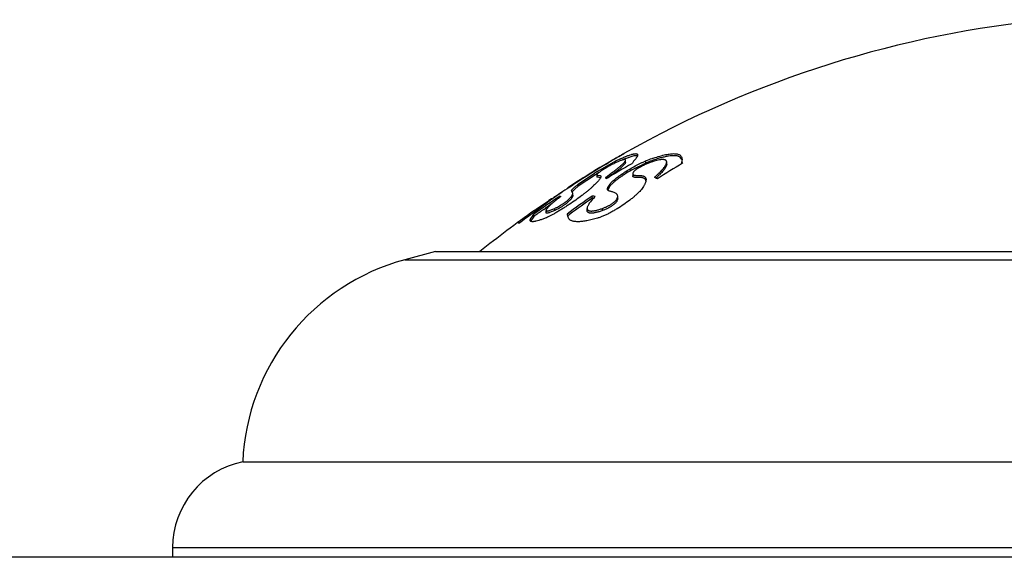
# Model space of a CAD drawing. Units: inches. Extents: x 0 to 11, y 0 to 8.5.
# Drawn here: x 6.6 to 6.9, y 4.6 to 4.8 of the extents above; entities that cross this region are included whole.
import ezdxf

# ---------------------------------------------------------------- set-up
doc = ezdxf.new("R2010")
doc.units = ezdxf.units.IN
doc.header["$LTSCALE"] = 0.605
doc.header["$MEASUREMENT"] = 0
doc.layers.get('0').update_dxf_attribs({"linetype": 'CONTINUOUS'})

msp = doc.modelspace()

# ---------------------------------------------------------------- linework, layer by layer
at = {"color": 7, "linetype": 'Continuous'}
for p, q in [((6.750000937899999, 4.7207489682), (6.749660691799999, 4.7205524755)), ((6.7500008738, 4.720749092799999), (6.7496614661, 4.7205509756)), ((6.7516807497, 4.7217317219), (6.7519232065, 4.7218713649)), ((6.7519232065, 4.721885655299999), (6.7519232065, 4.7218590817)), ((6.7547911421, 4.7212556994), (6.752572884099999, 4.720536704100001)), ((6.768465136900001, 4.720189911499999), (6.7679768069, 4.720882443)), ((6.7685215906, 4.7203297235), (6.7684471792, 4.7197427277)), ((6.7445285028, 4.7169150699), (6.749662395800001, 4.7197927401)), ((6.7469804696, 4.7189825417), (6.7474061872, 4.719236766)), ((6.7469808042, 4.7189819084), (6.7474054838, 4.7192381026)), ((6.749662395800001, 4.719324356700001), (6.749662395800001, 4.7197927401)), ((6.7524433054, 4.7194599523), (6.752343640399999, 4.7191962905)), ((6.752443308099999, 4.7194599538), (6.752443308099999, 4.7200389051)), ((6.7581742374, 4.719213244700001), (6.7540930683, 4.7171873004)), ((6.7544092106, 4.7191498412), (6.7541765269, 4.7190160984)), ((6.754399781799999, 4.7191498412), (6.754399781799999, 4.7192084739)), ((6.7547162822, 4.7197427277), (6.754399794199999, 4.7192084804)), ((6.7581742374, 4.719213244700001), (6.7581742374, 4.7197927401)), ((6.764155604299999, 4.7189009536), (6.764155604299999, 4.7194811391)), ((6.768426470800001, 4.7189966716), (6.768426470800001, 4.7195766454)), ((6.7684471792, 4.7197427277), (6.7684264805, 4.7195766497)), ((6.7684264805, 4.7195766497), (6.7686245322, 4.7191922338)), ((6.738914755800001, 4.7131709578), (6.7435623967, 4.716320504700001)), ((6.743795829700001, 4.7158785954), (6.738914755800001, 4.712576432300001)), ((6.742959991799999, 4.7165993362), (6.743221543300001, 4.7167601076)), ((6.7442462293, 4.7158131192), (6.7442462293, 4.715224683500001)), ((6.745251638200001, 4.7149879072), (6.7442462328, 4.7152246856)), ((6.754464084299999, 4.7161700626), (6.754464084299999, 4.71558244)), ((6.7357128788, 4.7118688859), (6.7359219657, 4.7120078392)), ((6.7360058309, 4.7120280011), (6.7357238237, 4.7118402402)), ((6.7359232065, 4.7119701577), (6.7359232065, 4.7121390611)), ((6.738914755800001, 4.712576432300001), (6.7378975641, 4.7117434656)), ((6.738914755800001, 4.712576432300001), (6.738914755800001, 4.7131709578)), ((6.747939579, 4.712576432300001), (6.747315382000001, 4.7115288948)), ((6.747939579, 4.712576432300001), (6.747939579, 4.7131709578)), ((6.7312996136, 4.709043723), (6.7314232065, 4.7091282095)), ((6.7314217581, 4.7089567464), (6.7315197261, 4.7090245314)), ((6.7314232065, 4.708911877099999), (6.7314232065, 4.7091282095)), ((6.7337525488, 4.7095139037), (6.7337525488, 4.7098029492)), ((6.7337525488, 4.7098029492), (6.7339095567, 4.7096332558)), ((6.7373776526, 4.7106365557), (6.7370121912, 4.7112911757)), ((6.7378975641, 4.7117434656), (6.737178027200001, 4.7110332709)), ((6.7373776622, 4.7100360751), (6.7373776622, 4.7106365618)), ((6.7429239751, 4.7092004754), (6.7429239751, 4.7098029492)), ((6.7501723422, 4.7090623063), (6.7501723422, 4.7096651099)), ((6.7309534641, 4.7085885804), (6.7264232065, 4.705191232200001)), ((6.726532962999999, 4.7057655323), (6.7273234099, 4.7063059577)), ((6.7273234099, 4.7063059577), (6.7303123678, 4.7083653606)), ((6.7290770687, 4.7059939431), (6.7295722964, 4.7063401459)), ((6.7303123678, 4.70813797), (6.7303123678, 4.7083653606)), ((6.731522590700001, 4.708984104700001), (6.7309534641, 4.7085885804)), ((6.7315242389, 4.7089814119), (6.7309534641, 4.7085885804)), ((6.7322032287, 4.7056568143), (6.7322032287, 4.7062678627)), ((6.7414458528, 4.7056706577), (6.7414458528, 4.706281672099999)), ((6.745872734400001, 4.7056568143), (6.745872734400001, 4.7062678627)), ((6.7260724252, 4.7036788576), (6.7252989384, 4.702613938)), ((6.7260724252, 4.704294798899999), (6.726272247200001, 4.7045913032)), ((6.7260724252, 4.7036788576), (6.7260724252, 4.704294798899999)), ((6.726272247200001, 4.7039761022), (6.7260724252, 4.7036788576)), ((6.7262628273, 4.7040017706), (6.726547700299999, 4.7042056742)), ((6.726272256000001, 4.7039761086), (6.726272256000001, 4.7045913096)), ((6.7264232065, 4.705191232200001), (6.7264232065, 4.7056915015)), ((6.7297162112, 4.7050796782), (6.7297162112, 4.7056921462)), ((6.7322032287, 4.7056568143), (6.7307083823, 4.7050505298)), ((6.7359810291, 4.7043210742), (6.735771980700001, 4.7046028597)), ((6.735977038400001, 4.704179699), (6.735981030800001, 4.704321073)), ((6.7362429607, 4.7033012635), (6.735980498200001, 4.704064795)), ((6.735981030800001, 4.7041994946), (6.7365081158, 4.7045905271)), ((6.7219232065, 4.701943532), (6.7219232065, 4.7024504282)), ((6.6981732065, 4.6939443835), (6.689438196499999, 4.691603844599999)), ((6.6981732065, 4.6939443835), (7.1056732065, 4.6939443835)), ((6.689438196499999, 4.691603844599999), (7.1144082164, 4.691603844599999)), ((6.6431732065, 4.6339443835), (7.160673206499999, 4.6339443835)), ((6.6231732065, 4.6094494861), (7.1806732065, 4.6094494861)), ((6.6231732065, 4.6094494861), (6.6231732065, 4.6066943835)), ((7.1779232065, 4.6066943835), (6.5275137577, 4.6066943835))]:
    msp.add_line(p, q, dxfattribs=at)
for centre, radius, start, end in [((6.901923206499999, 4.4572777168), 0.3041666667, 95.35255845370001, 119.5478781715), ((6.8900002073, 4.4805201578), 0.2780463196, 120.3135316269, 121.7759753881), ((6.889523289800001, 4.4807685608), 0.2776046753, 120.2494232791, 120.7931784629), ((6.889297856900001, 4.4811553636), 0.2771569737, 119.7708794313, 120.172926095), ((6.8896314811, 4.4811496104), 0.2773168196, 119.7735839658, 120.2322094424), ((6.771400598400001, 4.6760447485), 0.0488492069, 114.1231723194, 115.2204706368), ((6.7660633552, 4.6874733616), 0.0357101487, 112.8225138213, 114.1804675583), ((6.7634005166, 4.6937982101), 0.0288476115, 112.0452641999, 112.8203313313), ((6.7775142761, 4.6714847942), 0.0520355141, 109.814816993, 111.8186463825), ((6.7746075249, 4.6794202877), 0.0435845451, 109.0096129893, 109.7560965528), ((6.773004537799999, 4.6835395533), 0.0386219404, 107.4315964383, 109.8733120767), ((6.8878174519, 4.4803419238), 0.2771309504, 120.5476235382, 121.4504045904), ((6.9040762668, 4.457791507), 0.3011783637, 119.848700288, 121.4534949598), ((6.7769028454, 4.6644031183), 0.0617256211, 115.2364515182, 116.1878208966), ((6.7768160749, 4.672845465), 0.0499748846, 109.8150499334, 111.90224403), ((6.9157508225, 4.4719587212), 0.2876272869, 120.7490705687, 122.4351340213), ((6.8884138016, 4.4793776218), 0.2782647466, 121.514768353, 123.2302851818), ((6.890664337400001, 4.4794451539), 0.2793099255, 121.7756655553, 123.6223539904), ((6.901923206499999, 4.4572777168), 0.3041666667, 121.4503141996, 121.5092690704), ((6.7961614449, 4.6319270019), 0.09944306509999999, 121.7753870402, 121.933613931), ((6.796871379500001, 4.6307801413), 0.100791878, 121.2864091278, 121.7751612745), ((6.797020784, 4.6301459576), 0.1009107529, 121.1013256659, 121.8327089298), ((6.683436180499999, 4.8039858965), 0.1090952735, 305.4834566143, 306.0876299973), ((6.7298800266, 4.7088193319), 0.0180308911, 19.0884247288, 20.5596174597), ((6.6880254414, 4.7968737289), 0.1011202278, 305.8819241874, 306.1614846435), ((6.7384514046, 4.7409518622), 0.0340401595, 310.7170445508, 312.4235062018), ((6.7481200977, 4.6903466045), 0.0277928905, 61.26090856630001, 63.18769704730001), ((6.7418464813, 4.7365448526), 0.0289311807, 311.5801893248, 313.4784709949), ((6.7453214998, 4.732878331), 0.0238795343, 313.4815407944, 314.5355189793), ((6.8913015138, 4.4784768855), 0.2804690232, 123.6904279145, 124.2763115433), ((6.890993352000001, 4.478442273), 0.2803569314, 123.6327170443, 124.2123493779), ((6.902735895399999, 4.4577547977), 0.3034528663, 123.8395100398, 125.5595506816), ((6.8893052039, 4.4780348086), 0.2798765533, 124.3713663377, 124.6165867774), ((6.8911980845, 4.4781412172), 0.2807210055, 124.2123561804, 124.6676432035), ((6.8915516844, 4.478109146), 0.28091379, 124.2762337465, 124.7274490747), ((6.909911874600001, 4.470057712), 0.2921690219, 124.858070986, 126.5997370963), ((6.909889073, 4.4700585222), 0.2916611351, 124.9221309608, 126.4741655641), ((6.739257229700001, 4.6898353651), 0.0203014639, 77.2118696504, 79.59442609060001), ((6.739275168, 4.689375017), 0.0201584373, 78.6052061173, 79.57161216020002), ((6.902744686, 4.45774075), 0.3029692, 124.4639407472, 124.8607666717), ((6.901923206499999, 4.4572777168), 0.3041540044, 125.2405381732, 128.9146834721), ((6.901923206499999, 4.4572777168), 0.3037455532, 125.2949884568, 126.3418201828), ((6.710819384, 4.7289437689), 0.0280026287, 303.8642465932, 304.1351275976), ((6.902753304500001, 4.4577284491), 0.3029842198, 124.9750392272, 125.5608281637), ((6.7378496427, 4.7041785104), 0.0018726005, 179.9634274288, 183.4814823617), ((6.7056143868, 4.6312334805), 0.0625, 105, 177.5140472802), ((6.6481732065, 4.6094494861), 0.025, 101.5369590328, 180)]:
    msp.add_arc(centre, radius, start, end, dxfattribs=at)
for points, knots in [([(6.751435946699999, 4.7206279034), (6.7517651009, 4.720775053500001), (6.752386143300001, 4.7210433797), (6.7532657649, 4.7213879789), (6.7539284857, 4.721613036), (6.7543969226, 4.7217445897), (6.754697397, 4.7218150557), (6.754964190700001, 4.7218622223), (6.7551967404, 4.7218859748), (6.755369112, 4.7218863369), (6.7554886552, 4.721873022900001), (6.7555861774, 4.7218532464), (6.755690067100001, 4.7218153013), (6.755786939400001, 4.7217396686), (6.755843995599999, 4.721635788), (6.755853592699999, 4.7215578287), (6.7558535921, 4.7215176231)], [0, 0, 0, 0, 0.2237697847, 0.4197979908, 0.5862055871, 0.6578696876, 0.7217004095999999, 0.7776776419, 0.8259010497, 0.8666329934, 0.884358813, 0.9004557086, 0.9283527737999999, 0.9522462734999999, 0.9750469084000001, 1, 1, 1, 1]), ([(6.7558535921, 4.7215176231), (6.7558535914, 4.7214687418), (6.7558374626, 4.721360760400001), (6.755779134299999, 4.721191378399999), (6.7556856228, 4.7210002157), (6.755557322, 4.720787620899999), (6.7553948275, 4.7205539208), (6.755118976, 4.720196352699999), (6.7548844113, 4.7199272541), (6.7547162822, 4.7197427277)], [0, 0, 0, 0, 0.0685803058, 0.1515534797, 0.2506286383, 0.3665720558, 0.4996326288, 0.6497629349, 1, 1, 1, 1]), ([(6.755767560900001, 4.7211741297), (6.755748903200001, 4.7211932077), (6.755704020700001, 4.7212281603), (6.7556222365, 4.721266457400001), (6.7555239675, 4.7212930402), (6.7554092262, 4.7213081832), (6.755277915800001, 4.7213120247), (6.755069117200001, 4.7213014467), (6.7549052262, 4.7212769491), (6.7547911421, 4.7212556994)], [0, 0, 0, 0, 0.0791830383, 0.1668359185, 0.2663684416, 0.3800875828, 0.5095199284, 0.6556501912, 1, 1, 1, 1]), ([(6.760410871, 4.7206279034), (6.761003942699999, 4.7208321318), (6.7618756942, 4.7211108698), (6.763018204500001, 4.721418534), (6.763801909800001, 4.7216004331), (6.7645341171, 4.7217392133), (6.7652115438, 4.7218339993), (6.765831281900001, 4.721884154), (6.766390884, 4.7218893774), (6.766888477899999, 4.7218495493), (6.7673227912, 4.7217646125), (6.767693061599999, 4.721634402799999), (6.767998435499999, 4.721458205299999), (6.7682369034, 4.7212355125), (6.7684054263, 4.7209680289), (6.7685029864, 4.7206606291), (6.7685215962, 4.720442381), (6.7685215906, 4.7203297235)], [0, 0, 0, 0, 0.2066935258, 0.3013902523, 0.3898375818, 0.4717429587, 0.5468859701, 0.6151353543, 0.6764886914, 0.7311035137999999, 0.7793564556, 0.8219244514, 0.8598699023999999, 0.8947157043999999, 0.9283752754000001, 0.9628767557, 1, 1, 1, 1]), ([(6.7679768069, 4.720882443), (6.7678471446, 4.720975926), (6.7676202903, 4.7210897241), (6.767287649199999, 4.721193011), (6.766998235599999, 4.7212532895), (6.766679587, 4.7212929016), (6.7661973706, 4.7213192124), (6.7655225452, 4.7212946172), (6.764634790700001, 4.7211851724), (6.7636468068, 4.7209956679), (6.762566625, 4.7207282819), (6.761821273200001, 4.7205089581), (6.7614346799, 4.7203877917)], [0, 0, 0, 0, 0.0713194035, 0.111551273, 0.1553460432, 0.2029963367, 0.2546974511, 0.3706713541, 0.5036870884, 0.6534547829999999, 0.8192401288, 1, 1, 1, 1]), ([(6.7505876224, 4.7197330674), (6.7503102666, 4.7196195816), (6.7497059436, 4.719351748899999), (6.7487326016, 4.7188761316), (6.7476208215, 4.7182874399), (6.746638080299999, 4.7177245252), (6.745862919099999, 4.7172431295), (6.745369227699999, 4.7169122698), (6.7449855634, 4.7166279299), (6.7447034548, 4.7163950365), (6.7445006443, 4.7162044246), (6.7443752827, 4.716065883500001), (6.7443062922, 4.715970141100001), (6.744272473500001, 4.7159117483), (6.744251764199999, 4.7158605005), (6.744246229600001, 4.7158277554), (6.7442462338, 4.7158131217)], [0, 0, 0, 0, 0.1193096482, 0.2630618195, 0.4312366451, 0.6200856598, 0.7138246756000001, 0.7944779059, 0.8566216193999999, 0.9038770272, 0.9400295401000001, 0.9673731645999999, 0.9780830303, 0.9869618686, 0.9941738797, 1, 1, 1, 1]), ([(6.752343640399999, 4.7191962905), (6.7523136763, 4.7191474918), (6.7522414617, 4.7190443612), (6.7521119792, 4.7188851868), (6.7519524332, 4.7187085612), (6.751686874400001, 4.7184365443), (6.7512857287, 4.7180618329), (6.750726284700001, 4.7175771593), (6.750076114400001, 4.7170441267), (6.749062573400001, 4.7162474543), (6.7482550419, 4.715644558), (6.747692754299999, 4.7152335903)], [0, 0, 0, 0, 0.028030937, 0.0615223788, 0.1003958673, 0.1444975409, 0.2475754567, 0.368976147, 0.5067803432, 0.6590784706, 1, 1, 1, 1]), ([(6.7476956859, 4.7158241436), (6.7480284583, 4.7160668276), (6.748666413600001, 4.7165382316), (6.7495714695, 4.7172293115), (6.7503781159, 4.717870999700001), (6.7510715679, 4.7184534364), (6.751567362899999, 4.7189022017), (6.751892779199999, 4.7192260148), (6.7520849612, 4.7194335147), (6.752237671100001, 4.7196180368), (6.7523497941, 4.719778800899999), (6.752420731900001, 4.7199145133), (6.7524433129, 4.7200016021), (6.752443305800001, 4.7200389038)], [0, 0, 0, 0, 0.1929722692, 0.371637468, 0.5335102186, 0.6758636251000001, 0.7958919606, 0.8466839604, 0.8909165461, 0.9283474235, 0.9588519334000001, 0.9825229493000001, 1, 1, 1, 1]), ([(6.747939579, 4.7131709578), (6.7480302106, 4.713291370299999), (6.748244585599999, 4.7135416624), (6.7486191659, 4.7139191335), (6.7490675756, 4.714325269700001), (6.7495812733, 4.7147536639), (6.7501524237, 4.715198605799999), (6.7510000403, 4.7158211555), (6.7521529285, 4.7166025518), (6.7536225229, 4.717511110899999), (6.7551504768, 4.7183723976), (6.756438431399999, 4.7190274231), (6.7574460956, 4.71949037), (6.757935313, 4.7196971756), (6.7581742374, 4.7197927401)], [0, 0, 0, 0, 0.0368342341, 0.08039433160000001, 0.1299134028, 0.1846389311, 0.243840241, 0.3068365621, 0.4416480006, 0.5841030696, 0.7290024117, 0.8702188312000001, 0.9371075673, 1, 1, 1, 1]), ([(6.752443305800001, 4.7200389038), (6.7524433026, 4.7200559183), (6.7524392036, 4.7200890013), (6.752415534400001, 4.7201333712), (6.7523753887, 4.7201666494), (6.7523209261, 4.72018888), (6.752252539, 4.7202013404), (6.7521699139, 4.7202044147), (6.752072906, 4.720198179200001), (6.7519141118, 4.7201759796), (6.7516805648, 4.7201222029), (6.7513612526, 4.7200256449), (6.750990023, 4.7198938595), (6.750727228400001, 4.71979019), (6.7505876224, 4.7197330674)], [0, 0, 0, 0, 0.0253074239, 0.0486150808, 0.0730089312, 0.1012658011, 0.135218681, 0.1759203107, 0.2239610409, 0.2796307975, 0.4142476341, 0.5798684213, 0.775639011, 1, 1, 1, 1]), ([(6.754399794199999, 4.7192084804), (6.7543997936, 4.7192032792), (6.7544004999, 4.7191834452), (6.7544043438, 4.7191636568), (6.7544092106, 4.7191498412)], [0, 0, 0, 0, 0.262040417, 1, 1, 1, 1]), ([(6.7605528852, 4.7197330674), (6.760264314400001, 4.7196449348), (6.7596619704, 4.719441950899999), (6.7587314164, 4.7190793653), (6.7577391745, 4.7186412353), (6.7568895349, 4.7182171074), (6.7562079945, 4.717836946499999), (6.755720478400001, 4.7175391096), (6.755347884500001, 4.7172837755), (6.755090833400001, 4.7170824612), (6.7548955102, 4.7169125026), (6.7547388914, 4.7167504868), (6.754622233099999, 4.716595346), (6.7545197048, 4.7164309952), (6.754464172200001, 4.7162819487), (6.7544640804, 4.716170060500001)], [0, 0, 0, 0, 0.1251720213, 0.2635560919, 0.4141806672, 0.5750027986999999, 0.657294445, 0.7378631608, 0.8119391277, 0.8445152318000001, 0.8732541645, 0.9193226083, 0.9376819711, 0.9535833026999999, 1, 1, 1, 1]), ([(6.764155602000001, 4.7194811379), (6.764155598099999, 4.7195310429), (6.7641472703, 4.7196279611), (6.764104109, 4.7197648284), (6.7640297966, 4.7198848421), (6.7639248925, 4.7199861531), (6.763790538099999, 4.7200680729), (6.7636275523, 4.7201308219), (6.7634362468, 4.720174682900001), (6.763216881900001, 4.7201996697), (6.7629698791, 4.7202058768), (6.7625863352, 4.7201880365), (6.762043042899999, 4.720113667900001), (6.761324750599999, 4.7199567606), (6.7608194974, 4.7198144935), (6.7605528852, 4.7197330674)], [0, 0, 0, 0, 0.0371016588, 0.0717680406, 0.105732852, 0.1409348782, 0.1791897565, 0.2219458321, 0.2702302921, 0.3247246353, 0.3858209212, 0.4537306786, 0.6099871286, 0.7927501873999999, 1, 1, 1, 1]), ([(6.7614150762, 4.7158241436), (6.7616166726, 4.7160087201), (6.7620004453, 4.7163699304), (6.7625353526, 4.716908702), (6.76300406, 4.7174216003), (6.763401269400001, 4.7179046143), (6.7637214873, 4.7183535064), (6.7639285454, 4.718710017699999), (6.7640465376, 4.7189755214), (6.7641245554, 4.7192024244), (6.7641556103, 4.7193732027), (6.764155602000001, 4.7194811379)], [0, 0, 0, 0, 0.1763470303, 0.3399620427, 0.4897157454, 0.6244655288000001, 0.7431837840000001, 0.8451463866, 0.8898143689, 0.9303625202, 1, 1, 1, 1]), ([(6.7641556016, 4.718900952099999), (6.764155608999999, 4.7188089431), (6.7641242274, 4.7186074688), (6.764010948999999, 4.718296138299999), (6.763831838300001, 4.7179527968), (6.7635899018, 4.717579874), (6.763288401900001, 4.7171797647), (6.7629307748, 4.7167552793), (6.762520576, 4.7163091125), (6.7622250086, 4.7160097201), (6.7620694419, 4.7158566216)], [0, 0, 0, 0, 0.0735183038, 0.1610114695, 0.2638554627, 0.3822605033, 0.5158440371999999, 0.6639078967, 0.8255979542, 1, 1, 1, 1]), ([(6.7686245322, 4.7191922338), (6.7686298578, 4.719188442), (6.768651989299999, 4.7191732347), (6.7686751087, 4.7191594788), (6.7686929892, 4.7191498412)], [0, 0, 0, 0, 0.2434836775, 1, 1, 1, 1]), ([(6.745365532999999, 4.7153547052), (6.7453655837, 4.7153212176), (6.745355895499999, 4.7152477022), (6.7453195462, 4.7151324131), (6.7452617334, 4.7150032041), (6.7451500497, 4.714800450899999), (6.7449564372, 4.714516411), (6.744658548099999, 4.7141421044), (6.7442792959, 4.7137186695), (6.7438209426, 4.7132508517), (6.7432953655, 4.7127422527), (6.7429215846, 4.7123933042), (6.7427263021, 4.7122130032)], [0, 0, 0, 0, 0.0241915907, 0.05308554009999999, 0.08709126449999999, 0.1262825756, 0.2201760659, 0.3349556238, 0.4716916481, 0.6306151452000001, 0.8079932865999999, 1, 1, 1, 1]), ([(6.7442462338, 4.7158131217), (6.7442462365, 4.7158034142), (6.7442483953, 4.7157845317), (6.744263341900001, 4.7157494654), (6.744293978099999, 4.7157228988), (6.7443316853, 4.7157049109), (6.7443802622, 4.71568904), (6.744451965900001, 4.7156769198), (6.7445477763, 4.7156700935), (6.7446531359, 4.7156682346), (6.744763090399999, 4.7156681369), (6.7448725343, 4.7156662713), (6.7449769935, 4.715659377), (6.745073105, 4.7156460185), (6.7451585513, 4.7156242903), (6.7452314886, 4.7155925307), (6.7452906944, 4.7155498587), (6.7453344127, 4.7154950995), (6.7453605432, 4.7154284257), (6.7453654949, 4.715379942699999), (6.745365532999999, 4.7153547052)], [0, 0, 0, 0, 0.0216581199, 0.0418301086, 0.08379382, 0.1080697782, 0.1350910956, 0.1974540423, 0.2697130024, 0.3492923653, 0.4324916577, 0.5150470961, 0.5934600889, 0.6659194708, 0.7312660737000001, 0.7895700067, 0.8423997722, 0.8925058233, 0.9436931345, 1, 1, 1, 1]), ([(6.7540930683, 4.7171873004), (6.7534198211, 4.7168000792), (6.752440250499999, 4.7162016297), (6.7511963977, 4.7153669823), (6.7503462372, 4.7147574295), (6.749580185499999, 4.714165590199999), (6.7490076511, 4.713681939100001), (6.7486073977, 4.7133111854), (6.748350364299999, 4.71305527), (6.7481286601, 4.712813887099999), (6.747997787999999, 4.7126539483), (6.747939579, 4.712576432300001)], [0, 0, 0, 0, 0.3016731368, 0.4455738922, 0.5817737619, 0.7079214657999999, 0.8215018362000001, 0.8727394818, 0.919804097, 0.9623469376, 1, 1, 1, 1]), ([(6.7544640804, 4.716170060500001), (6.754464051699999, 4.7161351491), (6.7544719793, 4.7160668953), (6.7545126628, 4.7159727446), (6.7545795748, 4.7158935294), (6.7546700045, 4.7158293943), (6.7547814425, 4.7157787405), (6.7549119709, 4.715739778000001), (6.7550596125, 4.7157111089), (6.7552835898, 4.7156836626), (6.7555892675, 4.7156692762), (6.755972438500001, 4.7156681821), (6.756361851799999, 4.7156671227), (6.7567380036, 4.7156505293), (6.757086399099999, 4.715610364700001), (6.75739826, 4.7155412007), (6.757668215800001, 4.7154404993), (6.7578925476, 4.7153051461), (6.7580650902, 4.7151311487), (6.7581836899, 4.7149229849), (6.758251681799999, 4.7146859311), (6.7582638169, 4.7145180874), (6.7582631083, 4.7144312966)], [0, 0, 0, 0, 0.0222932612, 0.04325543940000001, 0.06456815440000001, 0.087665889, 0.1134803832, 0.1424051681, 0.1744618836, 0.2094124209, 0.2864185474, 0.369670826, 0.4541122237, 0.5350671202, 0.6099812612, 0.6777849223000001, 0.738560815, 0.7932181292, 0.8437708047, 0.8932719942, 0.9445765909, 1, 1, 1, 1]), ([(6.757112809800001, 4.7150109707), (6.7569819934, 4.7150341149), (6.7567057445, 4.71506519), (6.7562784574, 4.7150803518), (6.7558401876, 4.7150784162), (6.755480035900001, 4.7150836869), (6.7552093731, 4.715103295500001), (6.7550280078, 4.7151270214), (6.7548661313, 4.7151623374), (6.7547267842, 4.7152114455), (6.754612600900001, 4.7152767332), (6.7545266827, 4.7153611892), (6.7544743111, 4.7154659632), (6.754464071699999, 4.7155431081), (6.7544640608, 4.7155824274)], [0, 0, 0, 0, 0.1382587696, 0.2887290679, 0.4447863774, 0.5944058384, 0.6634164564, 0.7271049344, 0.7846163411, 0.8355573228000001, 0.8803119127, 0.9204768254000001, 0.9590792381000001, 1, 1, 1, 1]), ([(6.758234370199999, 4.7141381596), (6.7582221135, 4.7141950907), (6.7581895111, 4.7143056782), (6.7581139437, 4.7144600818), (6.758011548300001, 4.7145981081), (6.7578813787, 4.7147178905), (6.7577240844, 4.7148183938), (6.7574709065, 4.7149327648), (6.757259813099999, 4.7149849626), (6.757112809800001, 4.7150109707)], [0, 0, 0, 0, 0.1150464847, 0.2266333937, 0.3379215367, 0.4525636108, 0.574125647, 0.7050790579999999, 1, 1, 1, 1]), ([(6.7427263021, 4.7122130032), (6.7425348886, 4.7120362744), (6.7421210452, 4.711670848), (6.7414531134, 4.7111152267), (6.740712501799999, 4.7105273438), (6.739621305, 4.7096941411), (6.7381576752, 4.7086320537), (6.7366320992, 4.7075853628), (6.735373032899999, 4.7067573524), (6.7344264676, 4.70615345), (6.7334916528, 4.7055766102), (6.7325818523, 4.705036360199999), (6.7317127223, 4.704543684), (6.7309027028, 4.704110974100001), (6.730173036799999, 4.7037518758), (6.729710279500001, 4.703550441), (6.729495372200001, 4.7034676089)], [0, 0, 0, 0, 0.049128636, 0.1040842722, 0.1638248062, 0.2274285971, 0.3629757512, 0.5047909218, 0.5762785757, 0.647141371, 0.7165179859999999, 0.7834150517, 0.8466658492, 0.9049032193000001, 0.9565673701, 1, 1, 1, 1]), ([(6.7370121912, 4.7112911757), (6.7370121771, 4.7113308558), (6.7370298687, 4.7113966368), (6.737073981699999, 4.7114836706), (6.7371498739, 4.7116009852), (6.7372910546, 4.7117693887), (6.7375132974, 4.7119946994), (6.7377958886, 4.7122537381), (6.7381306145, 4.7125410115), (6.7385086624, 4.712850860400001), (6.738775649, 4.7130622394), (6.738914755800001, 4.7131709578)], [0, 0, 0, 0, 0.04395115860000001, 0.0731089539, 0.1082194791, 0.19835165, 0.3159153174, 0.4586209077, 0.6228272964, 0.8044449165, 1, 1, 1, 1]), ([(6.757313689, 4.7122130032), (6.7571954634, 4.7120333178), (6.756916226, 4.7116625575), (6.7564256261, 4.7111075508), (6.7558423007, 4.7105202334), (6.7551775445, 4.7099092614), (6.7544415171, 4.709282253500001), (6.753356875, 4.7084177657), (6.7518867052, 4.7073491725), (6.750331418200001, 4.7063381485), (6.749035949400001, 4.705569854), (6.7480586474, 4.7050290397), (6.7470921624, 4.7045355966), (6.7461543117, 4.704101955400001), (6.745266546900001, 4.7037417395), (6.7446869599, 4.7035469517), (6.744409419, 4.7034676089)], [0, 0, 0, 0, 0.0409164591, 0.08811916560000001, 0.1408341931, 0.1983076215, 0.2598267402, 0.3247256235, 0.4621184365, 0.6053789790999999, 0.677428798, 0.7485989823, 0.8178204007, 0.8838154316, 0.9450887484, 1, 1, 1, 1]), ([(6.7472474287, 4.7117872638), (6.747247474500001, 4.7118332204), (6.747257733400001, 4.711930785), (6.7472969249, 4.7120812041), (6.7473590189, 4.712242524), (6.747474151900001, 4.7124803083), (6.747665595, 4.712794875299999), (6.7478426882, 4.7130422293), (6.747939579, 4.7131709578)], [0, 0, 0, 0, 0.08793826539999999, 0.1865765519, 0.2967185113, 0.4181614271, 0.6917000079000001, 1, 1, 1, 1]), ([(6.7582631083, 4.7144312966), (6.7582618399, 4.714275933), (6.758209583099999, 4.7139327055), (6.7580493364, 4.7135100837), (6.7578704178, 4.71314204), (6.7576439862, 4.7127294379), (6.7574506213, 4.7124211201), (6.757313689, 4.7122130032)], [0, 0, 0, 0, 0.1909490663, 0.4217888364, 0.553088171, 0.6938244625, 1, 1, 1, 1]), ([(6.7339095567, 4.7096332558), (6.7336122792, 4.7094095568), (6.7330435552, 4.7089745114), (6.732239746399999, 4.7083347142), (6.7315265095, 4.7077389474), (6.7309157629, 4.7071961709), (6.730480959299999, 4.7067761595), (6.7301965631, 4.7064717503), (6.7300284635, 4.7062753564), (6.7298949561, 4.7060995569), (6.7297970337, 4.7059451198), (6.729735169600001, 4.7058131025), (6.7297162301, 4.7057287878), (6.7297162252, 4.7056921553)], [0, 0, 0, 0, 0.1920881618, 0.3696735862, 0.530393391, 0.6718424906999999, 0.791472882, 0.842342812, 0.8868834354, 0.9248837876, 0.9562459592, 0.9810863475, 1, 1, 1, 1]), ([(6.7322032287, 4.7062678627), (6.7325571362, 4.7064302982), (6.7331145405, 4.706717067), (6.7338789239, 4.707160261999999), (6.7345175, 4.707562733500001), (6.7351395501, 4.7079903204), (6.7356909611, 4.7084103501), (6.7361390624, 4.7087931917), (6.7364841051, 4.709125548299999), (6.736745566000001, 4.7094107774), (6.736943598, 4.7096573368), (6.737093146499999, 4.709872771100001), (6.7372044608, 4.7100625944), (6.737284718, 4.7102310128), (6.7373516737, 4.7104167739), (6.737377764500001, 4.7105528287), (6.7373776526, 4.7106365557)], [0, 0, 0, 0, 0.1679199879, 0.2699768586, 0.3809804073, 0.4933292824, 0.5953757346, 0.679744859, 0.7473368762999999, 0.8018382448, 0.8464872623, 0.8836070764, 0.9148225612, 0.9412951649, 0.9638950272, 1, 1, 1, 1]), ([(6.7373776513, 4.7100360681), (6.7373776626, 4.709952128999999), (6.737351710800001, 4.7098157325), (6.7372846867, 4.7096294649), (6.737204376699999, 4.7094606066), (6.7370930189, 4.7092702759), (6.736943424600001, 4.7090542751), (6.7367453275, 4.7088070747), (6.7364837886, 4.708521118999999), (6.7361386725, 4.7081879407), (6.7356905552, 4.7078042119), (6.735139241000001, 4.7073832539), (6.734517349500001, 4.7069547608), (6.7338789316, 4.7065514085), (6.733114623, 4.7061071672), (6.732557194299999, 4.7058196761), (6.7322032287, 4.7056568143)], [0, 0, 0, 0, 0.0361600495, 0.0587918565, 0.0853010052, 0.1165502487, 0.1537022065, 0.1983837241, 0.2529162643, 0.3205304923, 0.4049070749, 0.5069222463, 0.6192039961, 0.7301437890000001, 0.8321492971, 1, 1, 1, 1]), ([(6.7437508872, 4.7096332558), (6.7435795115, 4.7094667118), (6.743253689299999, 4.7091402256), (6.742801537999999, 4.7086522267), (6.742406802100001, 4.708186048), (6.742073524199999, 4.7077450737), (6.7418055966, 4.7073328243), (6.7416068916, 4.706952421800001), (6.7414809133, 4.7066072173), (6.7414458672, 4.7063837024), (6.7414458591, 4.7062816756)], [0, 0, 0, 0, 0.1731884883, 0.3342075994, 0.4820131698, 0.6157119552, 0.7345405873, 0.83797156, 0.9260581026000001, 1, 1, 1, 1]), ([(6.745872734400001, 4.7062678627), (6.7461290999, 4.706360121499999), (6.746664739, 4.7065737799), (6.747477496799999, 4.706964004), (6.7481634055, 4.707358537), (6.748695665, 4.7077148828), (6.7490593862, 4.707988175), (6.7493728001, 4.7082581752), (6.749627097699999, 4.7085153906), (6.749822678099999, 4.7087536584), (6.7500001179, 4.7090227891), (6.7501351124, 4.7093214371), (6.7501723847, 4.7095609744), (6.7501723571, 4.7096651181)], [0, 0, 0, 0, 0.1432384182, 0.3029095139, 0.4736280611, 0.5586971445000001, 0.6395288639, 0.7126594797, 0.7759753166, 0.8294595467, 0.8744168334, 0.9452494814, 1, 1, 1, 1]), ([(6.7501723571, 4.7090623146), (6.750172328300001, 4.7089579028), (6.750135112200001, 4.708717811100001), (6.750000096799999, 4.7084183817), (6.749822602999999, 4.7081485914), (6.7496270477, 4.707909748500001), (6.7493727658, 4.7076519469), (6.749059404700001, 4.707381331600001), (6.7486957486, 4.707107449700001), (6.748163625399999, 4.7067502881), (6.747477769700001, 4.7063548121), (6.746664945599999, 4.7059635703), (6.746129176, 4.7057493275), (6.745872734400001, 4.7056568143)], [0, 0, 0, 0, 0.0548398298, 0.1257600153, 0.1707528002, 0.2242608885, 0.28759055, 0.3607174173, 0.4415244816, 0.5265556302000001, 0.6971992725, 0.8568134623, 1, 1, 1, 1]), ([(6.7501723571, 4.7096651181), (6.7501723349, 4.7097485788), (6.750152247999999, 4.7099098891), (6.7500644065, 4.7101307144), (6.749934759299999, 4.7103204011), (6.7497135272, 4.7105426152), (6.7493565376, 4.710764106), (6.7489472427, 4.7109096151), (6.748592584, 4.7110039437), (6.748317279, 4.7110691075), (6.7480475154, 4.7111334863), (6.747794856900001, 4.7112058427), (6.7475719954, 4.7112951367), (6.747416470399999, 4.7113981068), (6.7473280329, 4.7115016006), (6.747280898, 4.7115877045), (6.747252727, 4.7116842367), (6.7472473939, 4.7117522777), (6.7472474287, 4.7117872638)], [0, 0, 0, 0, 0.0639460569, 0.1228968317, 0.1804629957, 0.2387812154, 0.3620896582, 0.4982434832, 0.5703439984, 0.6432768611, 0.7149834191, 0.7828506340000001, 0.8444382675, 0.8985525912000001, 0.9235265967, 0.9480622738, 0.9731942435, 1, 1, 1, 1]), ([(6.7297162252, 4.7056921553), (6.7297162224, 4.705671165), (6.7297216298, 4.7056302256), (6.7297546092, 4.7055766362), (6.729809854299999, 4.705539703399999), (6.7298837747, 4.7055182403), (6.7299765268, 4.7055104032), (6.730088582400001, 4.7055157755), (6.7302200729, 4.705534302799999), (6.7303708095, 4.70556601), (6.730540447799999, 4.705610753), (6.730804406900001, 4.7056917084), (6.731177052, 4.7058262517), (6.731670644099999, 4.706028106600001), (6.732018919600001, 4.7061832689), (6.7322032287, 4.7062678627)], [0, 0, 0, 0, 0.0231570342, 0.0444219464, 0.067312284, 0.0947620325, 0.1285475187, 0.1695747081, 0.2182894224, 0.2748977708, 0.3394169138000001, 0.4117759502, 0.5794312296999999, 0.7762707986, 1, 1, 1, 1]), ([(6.7414458591, 4.7062816756), (6.7414458544, 4.7062234588), (6.7414560812, 4.706110552), (6.7415101023, 4.705952112699999), (6.7416033619, 4.705815613), (6.741734969199999, 4.7057039942), (6.7419029176, 4.7056177808), (6.7421062877, 4.7055566859), (6.742344629600001, 4.7055202206), (6.7426174828, 4.7055084561), (6.7429240225, 4.7055212598), (6.7432630549, 4.7055585925), (6.7436330738, 4.7056201012), (6.7441858019, 4.7057381823), (6.744939672999999, 4.7059462892), (6.745551432999999, 4.706152235299999), (6.745872734400001, 4.7062678627)], [0, 0, 0, 0, 0.035369323, 0.0682720587, 0.1006193765, 0.1345562568, 0.1720255195, 0.2145205042, 0.2630265681, 0.3181516055, 0.3801941337, 0.4492504987, 0.5252467699, 0.607987379, 0.7925393145999999, 1, 1, 1, 1]), ([(6.729495372200001, 4.7034676089), (6.729171324099999, 4.703342710299999), (6.7285618322, 4.7031164874), (6.7277017066, 4.7028311461), (6.7270570939, 4.7026508678), (6.726603544600001, 4.7025509552), (6.7263132975, 4.7025006796), (6.726055976, 4.7024712671), (6.725831928300001, 4.702462737799999), (6.725666278999999, 4.7024734452), (6.725551625800001, 4.7024941342), (6.725457563099999, 4.702519897799999), (6.7253574525, 4.7025641953), (6.7252651218, 4.7026444065), (6.7252106204, 4.702749202300001), (6.7252010693, 4.702826957), (6.7252010735, 4.7028668756)], [0, 0, 0, 0, 0.2238850448, 0.4190326931, 0.5840928053, 0.6550953174, 0.7183545826000001, 0.773914529, 0.8219377808, 0.8627381861, 0.8806164278, 0.896949254, 0.9255688781, 0.9504463956, 0.9742656228000001, 1, 1, 1, 1]), ([(6.7252010735, 4.7028668756), (6.7252010779, 4.7029086634), (6.7252127208, 4.7029994078), (6.725256598, 4.7031409486), (6.7253274999, 4.7032976752), (6.7254251608, 4.7034694754), (6.7255493139, 4.7036562253), (6.7257605874, 4.703939060400001), (6.7259419916, 4.704150497), (6.7260724252, 4.704294798899999)], [0, 0, 0, 0, 0.0737813782, 0.1601519884, 0.2608705963, 0.3768957208, 0.5087219248, 0.6565611444, 1, 1, 1, 1]), ([(6.726272247200001, 4.7045913032), (6.726272247100001, 4.7045962131), (6.726271065800001, 4.7046056544), (6.726265941699999, 4.7046138332), (6.7262628273, 4.704616907799999)], [0, 0, 0, 0, 0.5287256749, 1, 1, 1, 1]), ([(6.7307083823, 4.7050505298), (6.730632410399999, 4.7050261043), (6.730490055700001, 4.7049832398), (6.7302895307, 4.7049341381), (6.7301182508, 4.7049051477), (6.7299767887, 4.7048963192), (6.729877378899999, 4.7049062639), (6.7298149314, 4.7049270342), (6.729778743, 4.7049470619), (6.72975035, 4.704972716499999), (6.7297228251, 4.7050151689), (6.7297162221, 4.7050540152), (6.729716225700001, 4.7050796876)], [0, 0, 0, 0, 0.2163654337, 0.4029117265, 0.5594568485, 0.6866574075, 0.7865406547, 0.8277104043000001, 0.8643183833, 0.8978962948999999, 0.9303946171999999, 1, 1, 1, 1]), ([(6.735771980700001, 4.7046028597), (6.7357674289, 4.7046042644), (6.735748488600001, 4.7046097844), (6.7357292189, 4.7046141511), (6.7357145124, 4.704616907799999)], [0, 0, 0, 0, 0.2414879198, 1, 1, 1, 1]), ([(6.744409419, 4.7034676089), (6.743888198, 4.7033186033), (6.742890162799999, 4.7030526037), (6.7414555312, 4.7027408336), (6.7403465401, 4.702567287), (6.7395374174, 4.7024903649), (6.738993381599999, 4.7024637827), (6.7384919993, 4.7024662736), (6.7380342429, 4.7024979147), (6.7376208864, 4.702558546000001), (6.7372524988, 4.7026481452), (6.7369294623, 4.7027665035), (6.7366521273, 4.7029137408), (6.736421049, 4.7030896303), (6.7362960546, 4.7032285333), (6.7362429607, 4.7033012635)], [0, 0, 0, 0, 0.1914090209, 0.364566312, 0.5181734578, 0.5873878446999999, 0.6514635236, 0.7104155069, 0.7643211112999999, 0.8133461181999999, 0.857754927, 0.8979547843000001, 0.9345139246999999, 0.9682052179999999, 1, 1, 1, 1]), ([(6.745872734400001, 4.7056568143), (6.745551467799999, 4.705540915), (6.7449397567, 4.7053344758), (6.7441858915, 4.7051258504), (6.7436331401, 4.7050074675), (6.7432631013, 4.7049458003), (6.742924045700001, 4.7049083705), (6.7426174823, 4.7048955337), (6.7423446068, 4.7049073285), (6.7421062453, 4.7049438909), (6.7419028592, 4.7050051506), (6.7417349034, 4.7050915987), (6.741603306, 4.7052035127), (6.7415100731, 4.7053403474), (6.7414560769, 4.7054991506), (6.7414458545, 4.705612308), (6.7414458592, 4.7056706613)], [0, 0, 0, 0, 0.2074179535, 0.391930598, 0.4746516558, 0.5506280779, 0.6196645809, 0.6816879095999999, 0.7367956634, 0.7852882595999999, 0.8277772873, 0.8652526727, 0.8992121593000001, 0.9316006245, 0.9645612189, 1, 1, 1, 1])]:
    msp.add_open_spline(points, degree=3, knots=knots, dxfattribs=at)

doc.saveas('drawing.dxf')
